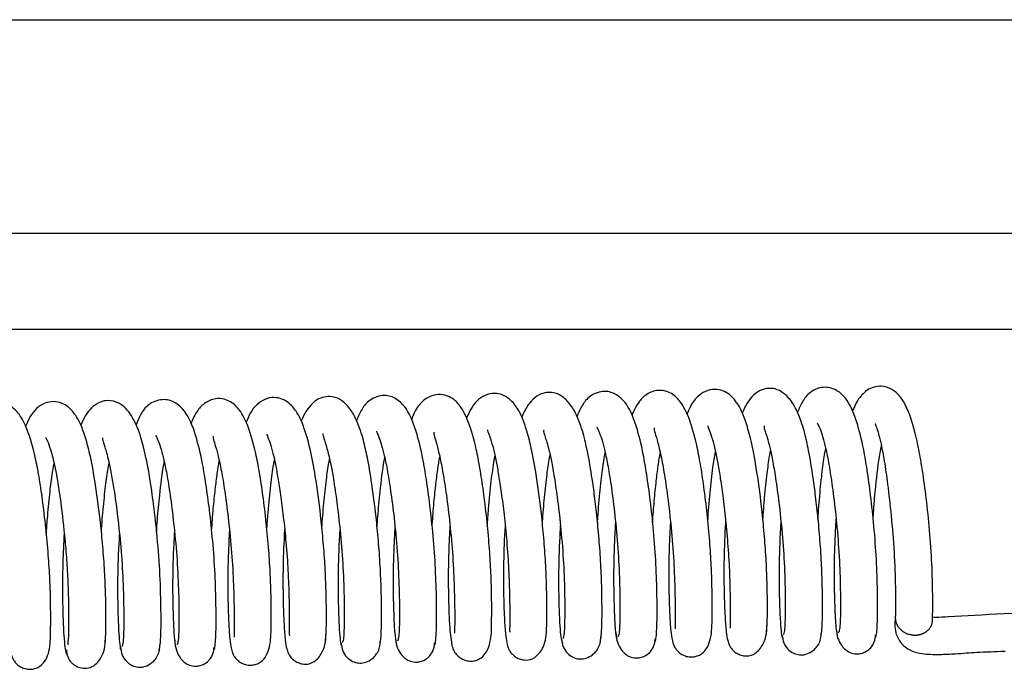
# Model space of a CAD drawing. Units: millimetres. Extents: x 1757 to 7507, y 322 to 4435.
# Drawn here: x 6627 to 6719, y 3963 to 4023 of the extents above; entities that cross this region are included whole.
import ezdxf

# ---------------------------------------------------------------- set-up
doc = ezdxf.new("R2010")
doc.units = ezdxf.units.MM
doc.layers.add('FAKRO LOFT LADDERS', color=7, linetype='Continuous')

# ---------------------------------------------------------------- blocks, each defined once
blk = doc.blocks.new('SE')
at = {"layer": 'FAKRO LOFT LADDERS'}
for p, q in [((230.917, 1189.549), (1410.917, 1189.549)), ((1390.917, 1169.549), (250.917, 1169.549)), ((888.917, 1160.549), (457.917, 1160.549)), ((900.582, 1134.329), (880.238, 1133.951))]:
    blk.add_line(p, q, dxfattribs=at)
blk.add_ellipse((871.784, 1133.469), major_axis=(-1.718, 0.331), ratio=0.860945, start_param=3.097821, end_param=3.272716, dxfattribs=at)
for points, knots in [([(863.128, 1132.055), (863.143, 1132.139), (863.193, 1132.509), (863.239, 1133.73), (863.23, 1135.78), (863.174, 1138.095), (863.033, 1140.466), (862.833, 1142.767), (862.603, 1144.845), (862.309, 1147.038), (861.981, 1149.069), (861.615, 1150.679), (861.314, 1151.741), (860.943, 1152.776), (860.373, 1153.839), (859.642, 1154.626), (858.915, 1154.999), (858.179, 1155.08), (857.417, 1154.903), (856.516, 1154.293), (855.995, 1153.398), (855.721, 1152.733)], [0.0271833, 0.0271833, 0.0271833, 0.0271833, 0.0427008, 0.0837346, 0.1213291, 0.154923, 0.1868036, 0.216523, 0.2433367, 0.2668409, 0.304041, 0.3308648, 0.3476993, 0.3661213, 0.3894642, 0.4164625, 0.4380378, 0.4523613, 0.4668027, 0.4879227, 0.5306518, 0.5306518, 0.5306518, 0.5306518]), ([(868.144, 1131.748), (868.188, 1131.729), (868.29, 1131.837), (868.39, 1133.279), (868.387, 1135.874), (868.298, 1138.937), (868.068, 1142.044), (867.762, 1144.921), (867.427, 1147.337), (867.025, 1149.727), (866.524, 1151.726), (865.88, 1153.452), (864.984, 1154.79), (863.641, 1155.208), (862.768, 1155.071), (861.87, 1154.568), (861.345, 1153.848), (861.034, 1153.176), (860.897, 1152.814)], [0.0229787, 0.0229787, 0.0229787, 0.0229787, 0.0572524, 0.1126477, 0.163352, 0.2083944, 0.2511051, 0.2899778, 0.3238182, 0.3526494, 0.3998211, 0.4315211, 0.4810319, 0.5072721, 0.5228748, 0.5387994, 0.5684032, 0.5956207, 0.5956207, 0.5956207, 0.5956207]), ([(873.525, 1133.334), (873.541, 1134.124), (873.557, 1135.45), (873.484, 1138.542), (873.27, 1141.67), (872.962, 1144.666), (872.612, 1147.231), (872.176, 1149.831), (871.619, 1152.032), (871.018, 1153.497), (870.475, 1154.347), (869.713, 1155.021), (868.607, 1155.356), (867.409, 1155.014), (866.549, 1154.041), (866.241, 1153.417), (866.096, 1153.062), (866.041, 1152.92)], [0, 0, 0, 0, 0.0599102, 0.1131803, 0.1638716, 0.2107458, 0.2521395, 0.2877692, 0.3476124, 0.3893649, 0.4172879, 0.4410977, 0.4682325, 0.5043086, 0.5372552, 0.5573986, 0.569892, 0.569892, 0.569892, 0.569892]), ([(816.73, 1131.287), (816.764, 1131.648), (816.819, 1132.281), (816.83, 1134.139), (816.796, 1136.27), (816.694, 1138.569), (816.517, 1140.894), (816.233, 1143.704), (815.836, 1146.659), (815.349, 1149.264), (814.896, 1150.913), (814.541, 1151.87), (814.154, 1152.693), (813.453, 1153.691), (812.379, 1154.246), (811.238, 1154.148), (810.102, 1153.486), (809.633, 1152.66), (809.338, 1151.918), (809.309, 1151.845)], [0, 0, 0, 0, 0.0220164, 0.042743, 0.0615372, 0.0792029, 0.096204, 0.1120732, 0.139198, 0.1607746, 0.1779439, 0.1899101, 0.1972757, 0.2129374, 0.231209, 0.2409653, 0.252092, 0.2770093, 0.2797012, 0.2797012, 0.2797012, 0.2797012]), ([(821.869, 1131.251), (821.885, 1131.331), (821.936, 1131.685), (821.985, 1132.88), (821.978, 1134.907), (821.926, 1137.207), (821.79, 1139.567), (821.594, 1141.863), (821.366, 1143.944), (821.075, 1146.145), (820.75, 1148.188), (820.388, 1149.81), (820.09, 1150.883), (819.73, 1151.912), (819.189, 1152.973), (818.497, 1153.781), (817.762, 1154.207), (816.982, 1154.321), (816.193, 1154.151), (815.264, 1153.537), (814.739, 1152.638), (814.47, 1151.978)], [0.0270861, 0.0270861, 0.0270861, 0.0270861, 0.0426292, 0.083664, 0.1213196, 0.1549209, 0.1867345, 0.216427, 0.2432463, 0.2667778, 0.3039642, 0.3307041, 0.347495, 0.3658289, 0.3889819, 0.4158067, 0.4377512, 0.4529673, 0.4679508, 0.488635, 0.5317761, 0.5317761, 0.5317761, 0.5317761]), ([(826.889, 1130.969), (826.931, 1130.948), (827.031, 1131.043), (827.135, 1132.431), (827.135, 1134.996), (827.052, 1138.04), (826.828, 1141.137), (826.526, 1144.017), (826.194, 1146.442), (825.796, 1148.843), (825.302, 1150.857), (824.66, 1152.63), (823.753, 1153.991), (822.218, 1154.531), (820.793, 1154.014), (820.122, 1153.13), (819.793, 1152.43), (819.644, 1152.032)], [0.0246154, 0.0246154, 0.0246154, 0.0246154, 0.0572894, 0.1126716, 0.1634637, 0.2084855, 0.2511318, 0.2900017, 0.3238814, 0.352681, 0.3997013, 0.4313574, 0.4820713, 0.5083604, 0.53858, 0.5683351, 0.598165, 0.598165, 0.598165, 0.598165]), ([(828.379, 1142.14), (828.357, 1141.782), (828.288, 1140.517), (828.213, 1138.329), (828.225, 1135.781), (828.288, 1133.692), (828.381, 1132.228), (828.493, 1131.331), (828.609, 1130.819), (828.724, 1130.534), (828.825, 1130.355), (828.961, 1130.163), (829.196, 1129.919), (829.553, 1129.684), (830.009, 1129.531), (830.499, 1129.511), (830.924, 1129.609), (831.439, 1129.881), (831.88, 1130.425), (832.259, 1131.61), (832.282, 1133.12), (832.291, 1135.56), (832.207, 1138.077), (832.061, 1140.357), (831.83, 1142.878), (831.531, 1145.35), (831.204, 1147.532), (830.764, 1149.834), (830.166, 1151.888), (829.466, 1153.297), (828.708, 1154.096), (827.798, 1154.472), (827.022, 1154.51), (826.019, 1154.106), (825.299, 1153.271), (825.011, 1152.703), (824.848, 1152.307), (824.793, 1152.163)], [0.3641869, 0.3641869, 0.3641869, 0.3641869, 0.3718421, 0.3911988, 0.411549, 0.4317728, 0.4491154, 0.4630381, 0.4733765, 0.4801696, 0.4822858, 0.4842203, 0.4869564, 0.4903857, 0.4942064, 0.498011, 0.5022207, 0.5070864, 0.517957, 0.5293742, 0.5541555, 0.5821695, 0.597379, 0.6142443, 0.6325613, 0.6511294, 0.6676831, 0.6827232, 0.7093972, 0.7302351, 0.7451103, 0.7524272, 0.7627943, 0.7757608, 0.7874283, 0.7983528, 0.8041518, 0.8041518, 0.8041518, 0.8041518]), ([(837.359, 1131.689), (837.393, 1132.055), (837.447, 1132.696), (837.456, 1134.556), (837.422, 1136.685), (837.319, 1138.981), (837.142, 1141.301), (836.857, 1144.106), (836.46, 1147.057), (835.971, 1149.663), (835.515, 1151.316), (835.157, 1152.279), (834.766, 1153.101), (834.069, 1154.083), (832.984, 1154.633), (831.844, 1154.526), (830.7, 1153.84), (830.243, 1153.014), (829.957, 1152.286), (829.935, 1152.227)], [0, 0, 0, 0, 0.0219385, 0.0425827, 0.0613024, 0.078927, 0.0958891, 0.111726, 0.1388155, 0.1604087, 0.1776381, 0.1897061, 0.1971934, 0.2128016, 0.2308903, 0.2408445, 0.2521382, 0.2770794, 0.2792122, 0.2792122, 0.2792122, 0.2792122]), ([(842.498, 1131.653), (842.514, 1131.735), (842.564, 1132.097), (842.612, 1133.305), (842.604, 1135.343), (842.55, 1137.651), (842.411, 1140.017), (842.214, 1142.315), (841.985, 1144.395), (841.692, 1146.592), (841.366, 1148.629), (841.002, 1150.244), (840.702, 1151.312), (840.337, 1152.344), (839.782, 1153.406), (839.071, 1154.203), (838.34, 1154.603), (837.581, 1154.701), (836.805, 1154.527), (835.891, 1153.916), (835.364, 1153.015), (835.095, 1152.355)], [0.0271228, 0.0271228, 0.0271228, 0.0271228, 0.0426631, 0.0836957, 0.1213192, 0.154914, 0.1867597, 0.2164645, 0.2432799, 0.2667967, 0.3039871, 0.3307678, 0.3475797, 0.3659555, 0.3891991, 0.4161073, 0.4378676, 0.4526377, 0.4673533, 0.488255, 0.5311806, 0.5311806, 0.5311806, 0.5311806]), ([(847.517, 1131.359), (847.56, 1131.339), (847.661, 1131.44), (847.763, 1132.855), (847.761, 1135.435), (847.675, 1138.489), (847.448, 1141.59), (847.144, 1144.469), (846.811, 1146.889), (846.411, 1149.285), (845.913, 1151.291), (845.271, 1153.042), (844.364, 1154.384), (842.823, 1154.917), (841.394, 1154.379), (840.732, 1153.486), (840.412, 1152.801), (840.269, 1152.421)], [0.0237983, 0.0237983, 0.0237983, 0.0237983, 0.0572744, 0.1126681, 0.1634209, 0.2084556, 0.251138, 0.2900129, 0.323876, 0.3526924, 0.3997925, 0.4314731, 0.4815904, 0.5078583, 0.5386537, 0.5683362, 0.5968606, 0.5968606, 0.5968606, 0.5968606]), ([(849.005, 1142.507), (848.982, 1142.137), (848.913, 1140.863), (848.839, 1138.673), (848.852, 1136.139), (848.915, 1134.061), (849.008, 1132.604), (849.12, 1131.712), (849.236, 1131.201), (849.35, 1130.916), (849.451, 1130.737), (849.587, 1130.545), (849.823, 1130.302), (850.18, 1130.067), (850.637, 1129.914), (851.128, 1129.894), (851.554, 1129.993), (852.07, 1130.268), (852.51, 1130.819), (852.888, 1132.018), (852.909, 1133.546), (852.917, 1135.994), (852.831, 1138.509), (852.684, 1140.784), (852.453, 1143.296), (852.154, 1145.756), (851.829, 1147.928), (851.389, 1150.221), (850.792, 1152.272), (850.093, 1153.68), (849.334, 1154.479), (848.424, 1154.856), (847.648, 1154.893), (846.645, 1154.489), (845.925, 1153.653), (845.636, 1153.085), (845.474, 1152.688), (845.418, 1152.542)], [0.3638335, 0.3638335, 0.3638335, 0.3638335, 0.3717443, 0.3910288, 0.4112983, 0.4314589, 0.448745, 0.4626245, 0.4729353, 0.479717, 0.4818333, 0.4837696, 0.4865068, 0.4899365, 0.4937566, 0.4975645, 0.5018097, 0.5067511, 0.5178089, 0.5293462, 0.5541597, 0.5820908, 0.5972628, 0.6140766, 0.6323188, 0.6508018, 0.6672859, 0.6822799, 0.7089003, 0.7297358, 0.7446106, 0.7519301, 0.7623044, 0.7752771, 0.7869437, 0.797866, 0.8037062, 0.8037062, 0.8037062, 0.8037062]), ([(857.988, 1132.091), (858.021, 1132.462), (858.074, 1133.11), (858.083, 1134.974), (858.048, 1137.101), (857.943, 1139.392), (857.766, 1141.709), (857.481, 1144.508), (857.084, 1147.456), (856.593, 1150.063), (856.135, 1151.72), (855.772, 1152.688), (855.378, 1153.508), (854.685, 1154.476), (853.589, 1155.021), (852.45, 1154.904), (851.298, 1154.194), (850.854, 1153.368), (850.576, 1152.653), (850.56, 1152.61)], [0, 0, 0, 0, 0.0218609, 0.0424232, 0.0610694, 0.0786532, 0.0955767, 0.1113815, 0.1384359, 0.1600456, 0.1773348, 0.1895038, 0.1971116, 0.2126655, 0.2305713, 0.2407222, 0.2521815, 0.2771478, 0.2787264, 0.2787264, 0.2787264, 0.2787264]), ([(787.127, 1141.386), (787.107, 1141.058), (787.038, 1139.816), (786.961, 1137.641), (786.971, 1135.066), (787.034, 1132.955), (787.127, 1131.475), (787.239, 1130.571), (787.355, 1130.055), (787.47, 1129.769), (787.571, 1129.589), (787.707, 1129.397), (787.942, 1129.154), (788.298, 1128.918), (788.754, 1128.766), (789.24, 1128.745), (789.665, 1128.84), (790.179, 1129.107), (790.62, 1129.639), (791.001, 1130.793), (791.027, 1132.269), (791.039, 1134.695), (790.959, 1137.214), (790.815, 1139.504), (790.585, 1142.044), (790.284, 1144.54), (789.955, 1146.743), (789.513, 1149.059), (788.914, 1151.121), (788.212, 1152.532), (787.455, 1153.33), (786.546, 1153.706), (785.77, 1153.743), (784.767, 1153.34), (784.046, 1152.505), (783.759, 1151.939), (783.597, 1151.546), (783.543, 1151.404)], [0.3650322, 0.3650322, 0.3650322, 0.3650322, 0.3720377, 0.3915383, 0.4120506, 0.4323996, 0.4498542, 0.4638626, 0.4742552, 0.4810705, 0.4831862, 0.4851166, 0.4878503, 0.4912785, 0.4951005, 0.4988987, 0.5030384, 0.5077546, 0.5182524, 0.5294299, 0.5541464, 0.5823268, 0.5976152, 0.6145845, 0.6330523, 0.6517924, 0.6684859, 0.683619, 0.7103984, 0.7312365, 0.7461104, 0.7534214, 0.7637731, 0.7767258, 0.7883933, 0.799319, 0.805035, 0.805035, 0.805035, 0.805035]), ([(796.101, 1130.886), (796.136, 1131.242), (796.192, 1131.867), (796.204, 1133.722), (796.17, 1135.854), (796.069, 1138.158), (795.893, 1140.488), (795.609, 1143.302), (795.212, 1146.261), (794.726, 1148.865), (794.276, 1150.51), (793.925, 1151.461), (793.542, 1152.286), (792.838, 1153.298), (791.774, 1153.858), (790.633, 1153.77), (789.506, 1153.133), (789.022, 1152.306), (788.718, 1151.551), (788.684, 1151.462)], [0, 0, 0, 0, 0.0220948, 0.0429043, 0.0617737, 0.0794811, 0.0965215, 0.1124234, 0.1395833, 0.1611433, 0.1782521, 0.1901156, 0.1973586, 0.2130729, 0.2315274, 0.2410843, 0.2520427, 0.2769373, 0.2801935, 0.2801935, 0.2801935, 0.2801935]), ([(801.145, 1130.556), (801.188, 1130.633), (801.26, 1130.788), (801.331, 1131.707), (801.358, 1133.003), (801.346, 1135.015), (801.264, 1137.884), (800.988, 1141.376), (800.643, 1144.391), (800.304, 1146.705), (800.005, 1148.353), (799.73, 1149.539), (799.468, 1150.484), (799.109, 1151.519), (798.472, 1152.757), (797.659, 1153.659), (796.343, 1154.011), (795.101, 1153.583), (794.337, 1152.684), (793.967, 1151.907), (793.847, 1151.608)], [0, 0, 0, 0, 0.0338728, 0.0671185, 0.0988235, 0.128295, 0.1805938, 0.2283263, 0.269332, 0.3023688, 0.3283771, 0.3482985, 0.3658766, 0.3853602, 0.4099166, 0.450453, 0.4773022, 0.5039642, 0.5385036, 0.5593143, 0.5593143, 0.5593143, 0.5593143]), ([(806.262, 1130.579), (806.302, 1130.556), (806.402, 1130.646), (806.507, 1132.007), (806.509, 1134.557), (806.428, 1137.592), (806.208, 1140.684), (805.908, 1143.564), (805.577, 1145.994), (805.182, 1148.4), (804.691, 1150.423), (804.049, 1152.218), (803.141, 1153.597), (801.614, 1154.144), (800.193, 1153.649), (799.513, 1152.775), (799.176, 1152.062), (799.019, 1151.644)], [0.0254335, 0.0254335, 0.0254335, 0.0254335, 0.057307, 0.1126772, 0.1635079, 0.2085191, 0.2511286, 0.289993, 0.3238887, 0.3526739, 0.3996142, 0.4312458, 0.4825547, 0.5088631, 0.5385005, 0.5683271, 0.5994133, 0.5994133, 0.5994133, 0.5994133]), ([(807.753, 1141.762), (807.732, 1141.419), (807.663, 1140.166), (807.587, 1137.985), (807.598, 1135.424), (807.661, 1133.324), (807.754, 1131.852), (807.866, 1130.951), (807.982, 1130.437), (808.097, 1130.151), (808.198, 1129.972), (808.334, 1129.78), (808.569, 1129.537), (808.925, 1129.301), (809.382, 1129.148), (809.87, 1129.128), (810.295, 1129.224), (810.809, 1129.494), (811.25, 1130.032), (811.63, 1131.201), (811.654, 1132.694), (811.665, 1135.127), (811.583, 1137.645), (811.438, 1139.93), (811.207, 1142.461), (810.907, 1144.945), (810.58, 1147.138), (810.139, 1149.446), (809.54, 1151.504), (808.839, 1152.915), (808.081, 1153.713), (807.172, 1154.089), (806.396, 1154.126), (805.393, 1153.723), (804.672, 1152.888), (804.385, 1152.321), (804.223, 1151.926), (804.168, 1151.783)], [0.3646172, 0.3646172, 0.3646172, 0.3646172, 0.37194, 0.3913687, 0.4117997, 0.4320864, 0.4494851, 0.4634508, 0.4738165, 0.4806208, 0.4827368, 0.4846693, 0.4874042, 0.490833, 0.4946544, 0.4984557, 0.5026302, 0.5074209, 0.5181048, 0.5294021, 0.5541511, 0.5822481, 0.5974965, 0.6144136, 0.6328058, 0.6514596, 0.6680831, 0.6831696, 0.7098966, 0.7307353, 0.7456102, 0.7529244, 0.7632839, 0.7762436, 0.7879115, 0.7988372, 0.8045947, 0.8045947, 0.8045947, 0.8045947]), ([(842.112, 1151.442), (842.11, 1151.441), (842.108, 1151.409), (842.472, 1150.742), (842.839, 1149.413), (843.229, 1147.477), (843.545, 1145.36), (843.874, 1142.671), (844.144, 1139.584), (844.276, 1136.415), (844.296, 1134.137), (844.26, 1132.766), (844.2, 1132.055), (844.128, 1131.818), (844.087, 1131.82), (844.079, 1131.824)], [0.5360447, 0.5360447, 0.5360447, 0.5360447, 0.5397472, 0.5676279, 0.6144701, 0.6444784, 0.6791599, 0.7203169, 0.7669007, 0.8167089, 0.8725568, 0.9032523, 0.9349907, 0.9670638, 0.9746372, 0.9746372, 0.9746372, 0.9746372]), ([(852.503, 1151.546), (852.499, 1151.543), (852.484, 1151.498), (852.665, 1151.137), (853.001, 1150.077), (853.365, 1148.5), (853.689, 1146.505), (853.95, 1144.647), (854.207, 1142.382), (854.426, 1139.848), (854.558, 1137.276), (854.601, 1135.067), (854.604, 1133.57), (854.586, 1132.82), (854.587, 1132.633), (854.6, 1132.616), (854.601, 1132.616)], [0.7514506, 0.7514506, 0.7514506, 0.7514506, 0.7535499, 0.7666041, 0.7797157, 0.8045233, 0.8168233, 0.8315427, 0.8487256, 0.8680066, 0.8886821, 0.9107008, 0.9303531, 0.9457393, 0.9566991, 0.9573748, 0.9573748, 0.9573748, 0.9573748]), ([(857.784, 1151.523), (857.774, 1151.512), (857.732, 1151.428), (857.804, 1151.219), (858.075, 1150.388), (858.285, 1149.61), (858.541, 1148.455), (858.822, 1146.801), (859.138, 1144.56), (859.444, 1141.743), (859.675, 1138.588), (859.755, 1135.429), (859.745, 1133.352), (859.668, 1132.269), (859.607, 1132.09), (859.569, 1131.997)], [0.5684668, 0.5684668, 0.5684668, 0.5684668, 0.5759577, 0.6127833, 0.6257405, 0.6433189, 0.6664697, 0.6948084, 0.7300406, 0.7723552, 0.8203656, 0.8726808, 0.9334286, 0.9663885, 1, 1, 1, 1]), ([(862.738, 1151.825), (862.736, 1151.824), (862.733, 1151.793), (863.097, 1151.129), (863.463, 1149.805), (863.852, 1147.875), (864.168, 1145.766), (864.497, 1143.083), (864.767, 1140), (864.901, 1136.832), (864.922, 1134.548), (864.887, 1133.168), (864.828, 1132.447), (864.755, 1132.199), (864.714, 1132.198), (864.705, 1132.203)], [0.5368883, 0.5368883, 0.5368883, 0.5368883, 0.5405436, 0.568364, 0.6151146, 0.6450736, 0.6796782, 0.7207501, 0.767259, 0.8170052, 0.8727279, 0.9033739, 0.935079, 0.9671389, 0.9756326, 0.9756326, 0.9756326, 0.9756326]), ([(868.177, 1151.758), (868.15, 1151.718), (868.321, 1151.367), (868.653, 1150.164), (869.027, 1148.213), (869.341, 1145.963), (869.682, 1143.027), (869.956, 1139.617), (870.044, 1136.825), (870.066, 1134.796), (870.052, 1134.045), (870.043, 1133.598)], [0.5744169, 0.5744169, 0.5744169, 0.5744169, 0.6060633, 0.6658249, 0.7044362, 0.7486556, 0.8015035, 0.8615604, 0.9259782, 0.9617177, 1, 1, 1, 1]), ([(790.582, 1150.44), (790.575, 1150.433), (790.599, 1150.371), (790.817, 1149.92), (791.103, 1149.055), (791.49, 1147.485), (791.89, 1145.036), (792.235, 1142.289), (792.47, 1139.727), (792.612, 1137.649), (792.685, 1135.592), (792.716, 1133.679), (792.703, 1131.996), (792.654, 1131.394), (792.624, 1131.049)], [0.7898651, 0.7898651, 0.7898651, 0.7898651, 0.7951314, 0.8048206, 0.8189645, 0.8373825, 0.8596314, 0.887444, 0.9034227, 0.9203751, 0.9379157, 0.9569656, 0.9778525, 1, 1, 1, 1]), ([(800.875, 1150.66), (800.872, 1150.656), (800.879, 1150.606), (801.154, 1150.053), (801.571, 1148.64), (801.945, 1146.771), (802.267, 1144.669), (802.6, 1141.983), (802.878, 1138.874), (803.017, 1135.665), (803.039, 1133.355), (803.004, 1131.972), (802.944, 1131.264), (802.873, 1131.049), (802.834, 1131.054), (802.829, 1131.057)], [0.5328739, 0.5328739, 0.5328739, 0.5328739, 0.5394819, 0.569058, 0.6132913, 0.6425085, 0.6766953, 0.7176323, 0.7643173, 0.814498, 0.870865, 0.9019264, 0.9340663, 0.9665391, 0.971888, 0.971888, 0.971888, 0.971888]), ([(806.23, 1150.587), (806.223, 1150.575), (806.215, 1150.505), (806.269, 1150.209), (806.513, 1149.448), (806.823, 1148.231), (807.129, 1146.633), (807.45, 1144.506), (807.773, 1141.831), (808.039, 1138.801), (808.167, 1135.882), (808.202, 1133.651), (808.193, 1132.356), (808.182, 1131.87), (808.188, 1131.775), (808.196, 1131.768)], [0.248978, 0.248978, 0.248978, 0.248978, 0.2536187, 0.2674514, 0.2810239, 0.294197, 0.3088904, 0.3261713, 0.3466344, 0.3697051, 0.3942761, 0.4179208, 0.4372146, 0.4514552, 0.4573841, 0.4573841, 0.4573841, 0.4573841]), ([(811.255, 1150.767), (811.24, 1150.746), (811.3, 1150.611), (811.644, 1149.722), (811.996, 1148.304), (812.325, 1146.45), (812.578, 1144.768), (812.842, 1142.671), (813.086, 1140.201), (813.266, 1137.564), (813.337, 1135.073), (813.354, 1133.196), (813.338, 1132.182), (813.339, 1131.917), (813.359, 1131.895), (813.36, 1131.894)], [0.7513447, 0.7513447, 0.7513447, 0.7513447, 0.7604119, 0.7737973, 0.7992551, 0.8110944, 0.8245765, 0.8407604, 0.8594279, 0.8800028, 0.9020102, 0.9245347, 0.9425473, 0.9555297, 0.9564864, 0.9564864, 0.9564864, 0.9564864]), ([(816.519, 1150.779), (816.493, 1150.748), (816.506, 1150.611), (816.671, 1150.117), (817.147, 1148.483), (817.52, 1146.386), (817.898, 1143.682), (818.2, 1140.878), (818.426, 1137.735), (818.503, 1134.59), (818.491, 1132.533), (818.411, 1131.476), (818.349, 1131.313), (818.311, 1131.23)], [0.5637761, 0.5637761, 0.5637761, 0.5637761, 0.5847797, 0.6160632, 0.6448033, 0.6949074, 0.7298481, 0.7719535, 0.8198352, 0.8722157, 0.9331979, 0.9662806, 1, 1, 1, 1]), ([(821.498, 1151.048), (821.495, 1151.044), (821.5, 1150.997), (821.773, 1150.46), (822.189, 1149.063), (822.564, 1147.204), (822.886, 1145.111), (823.22, 1142.43), (823.5, 1139.319), (823.643, 1136.101), (823.665, 1133.778), (823.632, 1132.38), (823.573, 1131.658), (823.501, 1131.429), (823.461, 1131.432), (823.455, 1131.436)], [0.5335661, 0.5335661, 0.5335661, 0.5335661, 0.5396553, 0.5690811, 0.6132982, 0.6425322, 0.6766705, 0.7175683, 0.7642573, 0.8144776, 0.8707987, 0.901865, 0.9340328, 0.9665564, 0.9729095, 0.9729095, 0.9729095, 0.9729095]), ([(826.869, 1150.956), (826.863, 1150.946), (826.849, 1150.879), (826.889, 1150.61), (827.128, 1149.867), (827.44, 1148.658), (827.747, 1147.066), (828.069, 1144.942), (828.395, 1142.263), (828.663, 1139.221), (828.793, 1136.288), (828.829, 1134.045), (828.82, 1132.743), (828.809, 1132.253), (828.815, 1132.158), (828.823, 1132.151)], [0.2497632, 0.2497632, 0.2497632, 0.2497632, 0.2533893, 0.2672048, 0.2807671, 0.2939371, 0.3086496, 0.3259279, 0.3464168, 0.3695443, 0.3941915, 0.4178897, 0.4372312, 0.4515052, 0.4574645, 0.4574645, 0.4574645, 0.4574645]), ([(831.879, 1151.153), (831.865, 1151.132), (831.923, 1151.001), (832.263, 1150.127), (832.613, 1148.727), (832.943, 1146.886), (833.196, 1145.209), (833.463, 1143.112), (833.708, 1140.635), (833.891, 1137.985), (833.963, 1135.479), (833.981, 1133.591), (833.963, 1132.562), (833.958, 1132.275), (833.974, 1132.246), (833.976, 1132.244)], [0.7512962, 0.7512962, 0.7512962, 0.7512962, 0.7601748, 0.7734129, 0.7987141, 0.8105378, 0.8240044, 0.8401968, 0.8589015, 0.8795419, 0.9016185, 0.9241992, 0.9422219, 0.9551564, 0.9567867, 0.9567867, 0.9567867, 0.9567867]), ([(837.164, 1151.137), (837.153, 1151.123), (837.111, 1151.034), (837.187, 1150.812), (837.459, 1149.969), (837.668, 1149.185), (837.923, 1148.023), (838.204, 1146.362), (838.519, 1144.115), (838.824, 1141.295), (839.052, 1138.144), (839.129, 1134.997), (839.118, 1132.937), (839.039, 1131.871), (838.978, 1131.701), (838.94, 1131.613)], [0.5673137, 0.5673137, 0.5673137, 0.5673137, 0.5756632, 0.6128338, 0.6258051, 0.6433763, 0.6665075, 0.6948502, 0.7301213, 0.7724471, 0.820423, 0.8727389, 0.9335016, 0.9664368, 1, 1, 1, 1]), ([(847.501, 1151.337), (847.501, 1151.337), (847.469, 1151.287), (847.476, 1151.088), (847.746, 1150.287), (848.097, 1148.92), (848.423, 1147.154), (848.767, 1144.809), (849.095, 1141.931), (849.342, 1138.793), (849.433, 1135.957), (849.457, 1133.957), (849.442, 1132.904), (849.434, 1132.581), (849.447, 1132.538), (849.45, 1132.535)], [0.2505488, 0.2505488, 0.2505488, 0.2505488, 0.2506053, 0.2661993, 0.2810852, 0.2954599, 0.3115189, 0.3302673, 0.352094, 0.3762119, 0.401347, 0.4241424, 0.4421899, 0.4550323, 0.4576543, 0.4576543, 0.4576543, 0.4576543]), ([(795.883, 1150.41), (795.853, 1150.378), (795.879, 1150.231), (796.056, 1149.698), (796.53, 1148.055), (796.902, 1145.947), (797.28, 1143.236), (797.579, 1140.43), (797.802, 1137.292), (797.877, 1134.159), (797.864, 1132.118), (797.783, 1131.08), (797.72, 1130.925), (797.681, 1130.847)], [0.5618916, 0.5618916, 0.5618916, 0.5618916, 0.5849073, 0.6161766, 0.644904, 0.694991, 0.7299647, 0.7720748, 0.8199152, 0.872293, 0.9332812, 0.9663342, 1, 1, 1, 1]), ([(867.963, 1142.816), (867.98, 1143.087), (868.051, 1144.121), (868.242, 1146.317), (868.493, 1148.353), (868.692, 1149.461), (868.734, 1149.675)], [0.2590956, 0.2590956, 0.2590956, 0.2590956, 0.2733794, 0.3136337, 0.3768756, 0.3928255, 0.3928255, 0.3928255, 0.3928255]), ([(826.712, 1142.08), (826.755, 1142.758), (826.855, 1144.084), (827.036, 1145.882), (827.222, 1147.403), (827.36, 1148.254), (827.431, 1148.638)], [0.11024815, 0.11024815, 0.11024815, 0.11024815, 0.1255252, 0.14022634, 0.1527973, 0.16455415, 0.16455415, 0.16455415, 0.16455415]), ([(831.872, 1142.153), (831.906, 1142.692), (832.013, 1144.149), (832.229, 1146.307), (832.438, 1147.876), (832.56, 1148.579), (832.581, 1148.696)], [0.60862109, 0.60862109, 0.60862109, 0.60862109, 0.62073004, 0.64148313, 0.65924934, 0.66290407, 0.66290407, 0.66290407, 0.66290407]), ([(837.023, 1142.318), (837.072, 1143.07), (837.192, 1144.6), (837.412, 1146.657), (837.601, 1148.025), (837.715, 1148.674), (837.743, 1148.824)], [0.2875487, 0.2875487, 0.2875487, 0.2875487, 0.3211421, 0.3561295, 0.3851719, 0.3941411, 0.3941411, 0.3941411, 0.3941411]), ([(842.18, 1142.435), (842.212, 1142.945), (842.313, 1144.325), (842.512, 1146.348), (842.723, 1147.998), (842.861, 1148.794), (842.906, 1149.034)], [0.255394, 0.255394, 0.255394, 0.255394, 0.2782736, 0.3174679, 0.3501449, 0.3653274, 0.3653274, 0.3653274, 0.3653274]), ([(847.339, 1142.466), (847.382, 1143.154), (847.484, 1144.491), (847.666, 1146.297), (847.852, 1147.808), (847.989, 1148.649), (848.059, 1149.025)], [0.11065893, 0.11065893, 0.11065893, 0.11065893, 0.1261462, 0.14085944, 0.15342074, 0.16491944, 0.16491944, 0.16491944, 0.16491944]), ([(852.502, 1142.588), (852.561, 1143.498), (852.705, 1145.274), (852.948, 1147.457), (853.127, 1148.621), (853.204, 1149.056)], [0.60919027, 0.60919027, 0.60919027, 0.60919027, 0.62964566, 0.64925321, 0.66278848, 0.66278848, 0.66278848, 0.66278848]), ([(857.649, 1142.698), (857.697, 1143.43), (857.815, 1144.94), (858.032, 1146.985), (858.223, 1148.376), (858.339, 1149.043), (858.369, 1149.207)], [0.2883173, 0.2883173, 0.2883173, 0.2883173, 0.3210041, 0.356039, 0.385083, 0.3949377, 0.3949377, 0.3949377, 0.3949377]), ([(862.806, 1142.819), (862.838, 1143.311), (862.937, 1144.675), (863.133, 1146.688), (863.346, 1148.358), (863.485, 1149.167), (863.532, 1149.416)], [0.2562933, 0.2562933, 0.2562933, 0.2562933, 0.2783609, 0.3176521, 0.3504082, 0.3661924, 0.3661924, 0.3661924, 0.3661924]), ([(790.621, 1141.412), (790.651, 1141.886), (790.743, 1143.154), (790.925, 1145.056), (791.135, 1146.775), (791.28, 1147.669), (791.342, 1148.006)], [0.63989667, 0.63989667, 0.63989667, 0.63989667, 0.651119, 0.67004461, 0.68653416, 0.69775981, 0.69775981, 0.69775981, 0.69775981]), ([(795.771, 1141.565), (795.825, 1142.386), (795.952, 1143.981), (796.182, 1146.082), (796.364, 1147.36), (796.469, 1147.945), (796.486, 1148.036)], [0.2861396, 0.2861396, 0.2861396, 0.2861396, 0.322837, 0.357681, 0.3867031, 0.3921686, 0.3921686, 0.3921686, 0.3921686]), ([(800.932, 1141.623), (800.956, 1141.995), (801.039, 1143.158), (801.248, 1145.389), (801.469, 1147.151), (801.642, 1148.085), (801.656, 1148.16)], [0.2523361, 0.2523361, 0.2523361, 0.2523361, 0.268941, 0.3042926, 0.3543623, 0.3587473, 0.3587473, 0.3587473, 0.3587473]), ([(806.085, 1141.699), (806.13, 1142.397), (806.232, 1143.743), (806.416, 1145.555), (806.6, 1147.054), (806.736, 1147.889), (806.805, 1148.259)], [0.10986794, 0.10986794, 0.10986794, 0.10986794, 0.1256205, 0.14031399, 0.15287985, 0.16425583, 0.16425583, 0.16425583, 0.16425583]), ([(811.246, 1141.772), (811.28, 1142.317), (811.388, 1143.778), (811.604, 1145.933), (811.812, 1147.495), (811.933, 1148.194), (811.954, 1148.31)], [0.60860189, 0.60860189, 0.60860189, 0.60860189, 0.6208729, 0.64155084, 0.65927089, 0.66288312, 0.66288312, 0.66288312, 0.66288312]), ([(816.397, 1141.944), (816.45, 1142.745), (816.575, 1144.322), (816.802, 1146.411), (816.985, 1147.71), (817.092, 1148.31), (817.112, 1148.415)], [0.2869459, 0.2869459, 0.2869459, 0.2869459, 0.3227631, 0.3576618, 0.3866813, 0.3929432, 0.3929432, 0.3929432, 0.3929432]), ([(821.559, 1142.01), (821.582, 1142.359), (821.663, 1143.5), (821.868, 1145.714), (822.09, 1147.501), (822.265, 1148.453), (822.282, 1148.543)], [0.2532951, 0.2532951, 0.2532951, 0.2532951, 0.2688758, 0.3042576, 0.3543432, 0.3596196, 0.3596196, 0.3596196, 0.3596196]), ([(833.538, 1142.219), (833.536, 1142.187), (833.465, 1141.024), (833.369, 1138.693), (833.387, 1135.642), (833.467, 1133.345), (833.584, 1131.906), (833.704, 1131.127), (833.848, 1130.704), (833.946, 1130.49), (834.171, 1130.194), (834.421, 1129.963), (834.77, 1129.751), (835.172, 1129.637), (835.782, 1129.591), (836.336, 1129.806), (837.003, 1130.519), (837.36, 1131.499), (837.394, 1132.092), (837.41, 1132.463)], [0.6860647, 0.6860647, 0.6860647, 0.6860647, 0.6873198, 0.7305689, 0.7753169, 0.8156783, 0.848976, 0.874126, 0.8909649, 0.899833, 0.9035562, 0.908447, 0.9142643, 0.9205666, 0.9244735, 0.9457071, 0.9693286, 0.9839127, 1, 1, 1, 1]), ([(838.704, 1142.176), (838.692, 1141.993), (838.606, 1140.537), (838.512, 1137.767), (838.561, 1134.91), (838.635, 1133.047), (838.72, 1131.942), (838.823, 1131.304), (838.893, 1131.242), (838.927, 1131.235)], [0.7600454, 0.7600454, 0.7600454, 0.7600454, 0.76742, 0.8186084, 0.8729807, 0.9031923, 0.9349253, 0.9674469, 0.9935806, 0.9935806, 0.9935806, 0.9935806]), ([(843.864, 1142.511), (843.824, 1141.892), (843.748, 1140.461), (843.682, 1138.268), (843.694, 1136.007), (843.746, 1133.98), (843.84, 1132.311), (843.924, 1131.834), (843.976, 1131.57)], [0.8892567, 0.8892567, 0.8892567, 0.8892567, 0.9024806, 0.9198643, 0.9377009, 0.9570849, 0.9780929, 1, 1, 1, 1]), ([(854.166, 1142.635), (854.162, 1142.576), (854.091, 1141.392), (853.995, 1139.044), (854.013, 1136.008), (854.094, 1133.722), (854.211, 1132.288), (854.33, 1131.511), (854.475, 1131.088), (854.572, 1130.873), (854.797, 1130.577), (855.047, 1130.346), (855.396, 1130.134), (855.799, 1130.02), (856.411, 1129.974), (856.963, 1130.191), (857.631, 1130.911), (857.988, 1131.9), (858.022, 1132.5), (858.038, 1132.875)], [0.6848016, 0.6848016, 0.6848016, 0.6848016, 0.6870665, 0.7301597, 0.7747411, 0.8149799, 0.8481805, 0.87327, 0.8900865, 0.8989673, 0.9026985, 0.9075948, 0.9134163, 0.9197226, 0.923647, 0.9450922, 0.9689822, 0.9837322, 1, 1, 1, 1]), ([(859.33, 1142.561), (859.317, 1142.362), (859.231, 1140.89), (859.138, 1138.106), (859.189, 1135.253), (859.264, 1133.397), (859.35, 1132.3), (859.452, 1131.679), (859.521, 1131.621), (859.554, 1131.616)], [0.7591342, 0.7591342, 0.7591342, 0.7591342, 0.7671389, 0.8183416, 0.8727932, 0.903064, 0.9348475, 0.9674054, 0.992772, 0.992772, 0.992772, 0.992772]), ([(864.487, 1142.845), (864.463, 1142.474), (864.381, 1141.031), (864.298, 1138.513), (864.332, 1135.54), (864.429, 1132.997), (864.539, 1132.313), (864.605, 1131.94)], [0.757856, 0.757856, 0.757856, 0.757856, 0.7751906, 0.8252697, 0.8777688, 0.9366774, 1, 1, 1, 1]), ([(792.291, 1141.466), (792.235, 1140.541), (792.135, 1138.364), (792.126, 1135.696), (792.176, 1133.593), (792.238, 1132.144), (792.328, 1130.996), (792.437, 1130.299), (792.529, 1130.148), (792.569, 1130.165)], [0.723558, 0.723558, 0.723558, 0.723558, 0.7608156, 0.8111388, 0.8386422, 0.8683815, 0.8998753, 0.9324321, 0.9635551, 0.9635551, 0.9635551, 0.9635551]), ([(797.451, 1141.407), (797.442, 1141.255), (797.357, 1139.83), (797.26, 1137.092), (797.306, 1134.226), (797.379, 1132.349), (797.462, 1131.226), (797.565, 1130.554), (797.636, 1130.485), (797.674, 1130.471)], [0.7619289, 0.7619289, 0.7619289, 0.7619289, 0.7680573, 0.8191992, 0.8733977, 0.9034795, 0.9350989, 0.9675348, 0.9951873, 0.9951873, 0.9951873, 0.9951873]), ([(802.605, 1141.65), (802.569, 1141.083), (802.496, 1139.709), (802.43, 1137.571), (802.439, 1135.314), (802.49, 1133.285), (802.582, 1131.602), (802.665, 1131.106), (802.716, 1130.83)], [0.8909051, 0.8909051, 0.8909051, 0.8909051, 0.9030193, 0.9203236, 0.9380715, 0.9573185, 0.978197, 1, 1, 1, 1]), ([(812.911, 1141.841), (812.91, 1141.822), (812.84, 1140.669), (812.743, 1138.341), (812.76, 1135.275), (812.84, 1132.968), (812.958, 1131.524), (813.077, 1130.743), (813.222, 1130.321), (813.32, 1130.107), (813.545, 1129.81), (813.795, 1129.579), (814.144, 1129.368), (814.545, 1129.254), (815.153, 1129.208), (815.708, 1129.42), (816.374, 1130.128), (816.732, 1131.098), (816.766, 1131.685), (816.782, 1132.052)], [0.6868087, 0.6868087, 0.6868087, 0.6868087, 0.6875382, 0.7309481, 0.7758685, 0.816357, 0.8497549, 0.8749669, 0.8918284, 0.9006825, 0.9043977, 0.9092834, 0.9150971, 0.9213964, 0.9252867, 0.9463131, 0.9696703, 0.9840908, 1, 1, 1, 1]), ([(818.077, 1141.792), (818.067, 1141.624), (817.981, 1140.184), (817.886, 1137.43), (817.934, 1134.568), (818.007, 1132.698), (818.091, 1131.584), (818.194, 1130.929), (818.265, 1130.864), (818.301, 1130.853)], [0.7609818, 0.7609818, 0.7609818, 0.7609818, 0.7677391, 0.8189043, 0.8731893, 0.9033362, 0.9350127, 0.9674918, 0.9943861, 0.9943861, 0.9943861, 0.9943861]), ([(823.231, 1142.028), (823.195, 1141.453), (823.121, 1140.068), (823.056, 1137.919), (823.066, 1135.661), (823.118, 1133.632), (823.211, 1131.957), (823.295, 1131.47), (823.346, 1131.2)], [0.8904516, 0.8904516, 0.8904516, 0.8904516, 0.9027514, 0.9200952, 0.9378869, 0.9572022, 0.9781451, 1, 1, 1, 1]), ([(880.238, 1133.951), (878.275, 1133.832), (876.219, 1133.73), (874.109, 1133.597), (873.691, 1133.596), (873.614, 1133.597)], [0, 0, 0, 0, 0.463364, 0.5763528, 0.6034374, 0.6034374, 0.6034374, 0.6034374]), ([(870.068, 1133.813), (869.988, 1133.216), (869.925, 1132.363), (870.448, 1131.301), (871.097, 1130.717), (871.686, 1130.407), (872.651, 1130.164), (874.074, 1130.125), (875.809, 1130.217), (877.901, 1130.37), (879.336, 1130.418), (880.303, 1130.451)], [0, 0, 0, 0, 0.152401, 0.253308, 0.304685, 0.358367, 0.449105, 0.574218, 0.682317, 0.820289, 1, 1, 1, 1]), ([(843.885, 1132.209), (843.921, 1131.855), (843.987, 1131.296), (844.441, 1130.434), (845.062, 1129.936), (845.603, 1129.805), (845.949, 1129.812), (846.26, 1129.859), (846.649, 1129.996), (847.115, 1130.337), (847.412, 1130.784), (847.551, 1131.239), (847.561, 1131.467), (847.565, 1131.603)], [0, 0, 0, 0, 0.152842, 0.287706, 0.494916, 0.621769, 0.658554, 0.686605, 0.747842, 0.820402, 0.905319, 0.951871, 1, 1, 1, 1]), ([(859.455, 1131.939), (859.488, 1131.675), (859.554, 1131.217), (859.975, 1130.601), (860.523, 1130.224), (861.102, 1130.081), (861.617, 1130.12), (862.141, 1130.332), (862.567, 1130.687), (862.868, 1131.084), (863.092, 1131.613), (863.117, 1131.979), (863.129, 1132.201)], [0, 0, 0, 0, 0.10867, 0.220973, 0.331926, 0.439458, 0.547651, 0.673481, 0.74581, 0.824807, 0.910043, 1, 1, 1, 1]), ([(864.514, 1132.571), (864.55, 1132.22), (864.616, 1131.665), (865.072, 1130.806), (865.703, 1130.311), (866.25, 1130.185), (866.608, 1130.198), (866.931, 1130.253), (867.329, 1130.408), (867.781, 1130.764), (868.133, 1131.324), (868.176, 1131.739), (868.194, 1131.988)], [0, 0, 0, 0, 0.152047, 0.286458, 0.493696, 0.621872, 0.660195, 0.690274, 0.754703, 0.828442, 0.911407, 1, 1, 1, 1]), ([(792.496, 1130.571), (792.517, 1130.333), (792.564, 1129.937), (792.872, 1129.463), (793.18, 1129.193), (793.424, 1129.043), (793.671, 1128.94), (793.931, 1128.874), (794.187, 1128.848), (794.553, 1128.864), (795.138, 1129.074), (795.727, 1129.711), (796.102, 1130.68), (796.137, 1131.271), (796.154, 1131.641)], [0, 0, 0, 0, 0.081999, 0.157986, 0.192936, 0.225731, 0.256772, 0.286785, 0.32157, 0.368119, 0.510454, 0.722615, 0.854337, 1, 1, 1, 1]), ([(802.627, 1131.486), (802.663, 1131.126), (802.728, 1130.559), (803.176, 1129.691), (803.774, 1129.19), (804.297, 1129.048), (804.615, 1129.042), (804.894, 1129.069), (805.261, 1129.169), (805.641, 1129.396), (805.936, 1129.696), (806.139, 1130.01), (806.285, 1130.405), (806.301, 1130.672), (806.308, 1130.834)], [0, 0, 0, 0, 0.154268, 0.289832, 0.49656, 0.620349, 0.653928, 0.677361, 0.731223, 0.800902, 0.843295, 0.890956, 0.943528, 1, 1, 1, 1]), ([(818.196, 1131.193), (818.229, 1130.925), (818.295, 1130.464), (818.716, 1129.843), (819.265, 1129.461), (819.842, 1129.314), (820.359, 1129.349), (820.884, 1129.557), (821.31, 1129.909), (821.611, 1130.302), (821.835, 1130.827), (821.86, 1131.19), (821.872, 1131.41)], [0, 0, 0, 0, 0.110582, 0.224472, 0.336616, 0.444734, 0.552609, 0.677307, 0.748836, 0.826917, 0.911141, 1, 1, 1, 1]), ([(823.256, 1131.847), (823.292, 1131.49), (823.358, 1130.927), (823.809, 1130.062), (824.419, 1129.562), (824.952, 1129.426), (825.285, 1129.427), (825.581, 1129.464), (825.96, 1129.583), (826.437, 1129.901), (826.759, 1130.348), (826.919, 1130.824), (826.931, 1131.07), (826.936, 1131.218)], [0, 0, 0, 0, 0.153632, 0.288925, 0.496035, 0.621472, 0.656679, 0.682528, 0.740271, 0.811511, 0.898664, 0.948019, 1, 1, 1, 1]), ([(838.826, 1131.566), (838.858, 1131.3), (838.925, 1130.84), (839.346, 1130.222), (839.894, 1129.842), (840.472, 1129.698), (840.988, 1129.735), (841.513, 1129.945), (841.939, 1130.298), (842.24, 1130.693), (842.464, 1131.22), (842.489, 1131.584), (842.5, 1131.805)], [0, 0, 0, 0, 0.109619, 0.222714, 0.334264, 0.442089, 0.550125, 0.67539, 0.747321, 0.82586, 0.910591, 1, 1, 1, 1]), ([(797.567, 1130.82), (797.599, 1130.551), (797.665, 1130.088), (798.087, 1129.464), (798.635, 1129.08), (799.213, 1128.931), (799.729, 1128.964), (800.255, 1129.17), (800.682, 1129.52), (800.982, 1129.912), (801.207, 1130.434), (801.232, 1130.796), (801.243, 1131.015)], [0, 0, 0, 0, 0.111559, 0.226247, 0.338982, 0.447391, 0.555101, 0.679229, 0.750356, 0.827975, 0.911691, 1, 1, 1, 1])]:
    blk.add_open_spline(points, degree=3, knots=knots, dxfattribs=at)
blk.add_rational_spline([(870.044, 1133.613), (869.993, 1132.507), (870.972, 1131.936), (871.918, 1131.954), (872.612, 1131.966), (873.302, 1132.316), (873.489, 1133.074)], [0.468093913108, 0.448892797744, 0.603865727338, 0.933012701892, 0.666651473718, 0.514353489909, 0.476118750465], degree=3, knots=[0.3296617, 0.3296617, 0.3296617, 0.3296617, 0.7001685, 0.7001685, 0.7001685, 1, 1, 1, 1], dxfattribs=at)
blk.add_open_spline([(873.493, 1133.047), (873.499, 1133.056), (873.501, 1133.089), (873.5, 1133.126)], degree=3, dxfattribs=at)

msp = doc.modelspace()

# ---------------------------------------------------------------- block references
at = {"layer": 'FAKRO LOFT LADDERS'}
msp.add_blockref('SE', (5838.735, 2833.757), dxfattribs=at)

doc.saveas('drawing.dxf')
